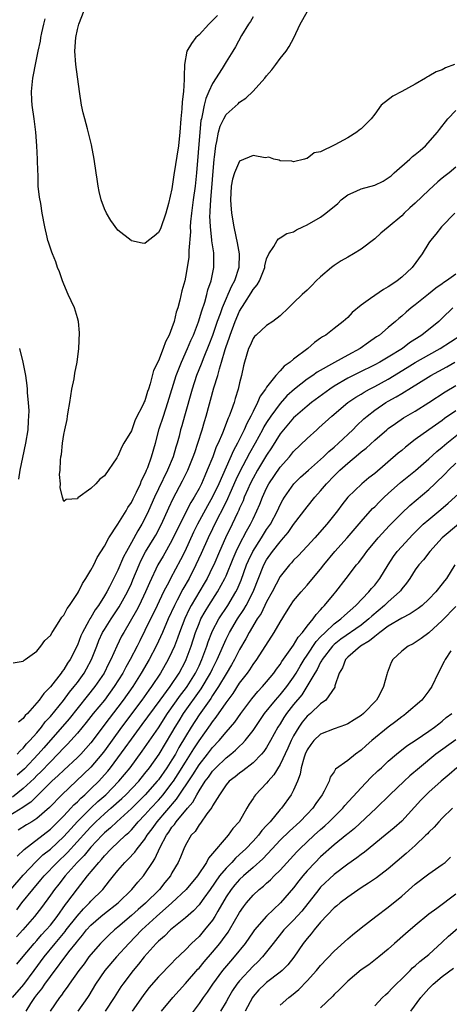
# Model space of a CAD drawing. Units: inches. Extents: x 2511000 to 2514000, y 1557000 to 1560000.
# Drawn here: x 2511680 to 2511744, y 1558752 to 1558898 of the extents above; entities that cross this region are included whole.
import ezdxf

# ---------------------------------------------------------------- set-up
doc = ezdxf.new("R2010")
doc.units = ezdxf.units.IN
doc.header["$MEASUREMENT"] = 0
doc.layers.add('LD25111557_2ft', color=57, linetype='Continuous')

msp = doc.modelspace()

# ---------------------------------------------------------------- linework, layer by layer
at = {"layer": 'LD25111557_2ft'}
for points, elevation in [([(2511709.74, 1558898.26), (2511709, 1558897.5), (2511708.47, 1558897), (2511707, 1558895.42), (2511706.55, 1558895), (2511705.89, 1558894.11), (2511705.21, 1558893), (2511704.83, 1558891), (2511704.78, 1558889.22), (2511704.82, 1558888.82), (2511704.69, 1558887), (2511704.5, 1558885.5), (2511704.46, 1558884.46), (2511704.32, 1558883), (2511704.17, 1558881), (2511703.94, 1558879), (2511703.29, 1558874.71), (2511703, 1558872.61), (2511702.47, 1558870.47), (2511702.07, 1558869), (2511701.28, 1558866.72), (2511701, 1558866.14), (2511700.38, 1558865.62), (2511699.52, 1558865), (2511699, 1558864.53), (2511698.59, 1558864.59), (2511697, 1558864.95), (2511696.95, 1558865), (2511695, 1558866.53), (2511693.96, 1558867.96), (2511693.32, 1558869), (2511693, 1558869.67), (2511692.54, 1558871), (2511692.23, 1558872.23), (2511692.09, 1558873), (2511691.93, 1558874.07), (2511691.77, 1558875), (2511691.49, 1558877), (2511691.11, 1558879.11), (2511690.49, 1558881.51), (2511690.08, 1558883), (2511689.86, 1558883.86), (2511689.63, 1558885), (2511689.33, 1558887), (2511688.78, 1558891), (2511688.64, 1558893), (2511688.76, 1558895), (2511689, 1558896.17), (2511689.22, 1558897), (2511689.98, 1558899)], 6870), ([(2511679.51, 1558802.49), (2511681, 1558802.77), (2511681.1, 1558802.9), (2511681.28, 1558803), (2511683, 1558804.26), (2511683.61, 1558805), (2511684.18, 1558805.82), (2511685, 1558806.53), (2511685.27, 1558807), (2511685.82, 1558807.82), (2511686.72, 1558809.28), (2511687, 1558809.56), (2511687.47, 1558810.53), (2511687.82, 1558811), (2511689, 1558812.76), (2511689.14, 1558813), (2511689.75, 1558814.25), (2511690.26, 1558815), (2511691, 1558816.23), (2511691.41, 1558817), (2511691.93, 1558818.07), (2511693, 1558819.79), (2511693.65, 1558821), (2511695, 1558823), (2511696.23, 1558825), (2511696.49, 1558825.51), (2511697, 1558826.23), (2511697.25, 1558826.75), (2511697.75, 1558827.75), (2511698.32, 1558829), (2511698.5, 1558829.5), (2511699, 1558830.42), (2511699.16, 1558830.84), (2511699.25, 1558831), (2511699.42, 1558831.42), (2511699.97, 1558833), (2511700.55, 1558835), (2511701.12, 1558837.12), (2511701.72, 1558839), (2511702.41, 1558841), (2511703.64, 1558845), (2511704, 1558846), (2511704.42, 1558847), (2511705.31, 1558849), (2511705.8, 1558850.2), (2511706.16, 1558851), (2511706.94, 1558852.94), (2511707.42, 1558854.58), (2511707.87, 1558855.87), (2511708.17, 1558857), (2511708.32, 1558857.68), (2511708.8, 1558859), (2511709.21, 1558861), (2511709.2, 1558863), (2511709.17, 1558863.17), (2511708.92, 1558864.92), (2511708.92, 1558865.08), (2511708.68, 1558867), (2511708.62, 1558868.62), (2511708.63, 1558869), (2511708.67, 1558869.33), (2511708.75, 1558871), (2511709.24, 1558877), (2511709.3, 1558877.3), (2511709.47, 1558879), (2511709.64, 1558879.64), (2511709.89, 1558881), (2511710.13, 1558881.87), (2511710.67, 1558883), (2511711, 1558883.61), (2511712.78, 1558885.22), (2511713, 1558885.43), (2511713.95, 1558886.05), (2511715, 1558887.07), (2511716.73, 1558889), (2511717, 1558889.36), (2511717.76, 1558890.24), (2511718.35, 1558891), (2511719, 1558891.91), (2511719.88, 1558893), (2511720.34, 1558893.66), (2511721.03, 1558894.97), (2511721.97, 1558897), (2511723, 1558898.79)], 6874), ([(2511715, 1558898.07), (2511714.63, 1558897.37), (2511714.33, 1558897), (2511713.31, 1558895.31), (2511712.39, 1558893.61), (2511711.99, 1558893), (2511711, 1558891.42), (2511710.41, 1558890.41), (2511709, 1558888.22), (2511708.47, 1558887), (2511708.01, 1558885.99), (2511707.77, 1558885), (2511707.49, 1558883.49), (2511707.35, 1558883), (2511707.28, 1558882.72), (2511707.13, 1558881), (2511706.65, 1558875), (2511706.43, 1558873), (2511706.14, 1558871), (2511705.87, 1558869), (2511705.75, 1558867.75), (2511705.71, 1558867), (2511705.74, 1558866.26), (2511705.5, 1558863.5), (2511705.51, 1558863), (2511705.47, 1558862.53), (2511705.27, 1558861), (2511705, 1558859.56), (2511704.88, 1558859), (2511704.48, 1558857.52), (2511704.16, 1558856.16), (2511703.85, 1558855), (2511703.64, 1558854.36), (2511703.31, 1558853), (2511703, 1558852.04), (2511702.58, 1558851), (2511702.02, 1558849.97), (2511701.7, 1558849), (2511701, 1558847.2), (2511700.25, 1558845.75), (2511699.78, 1558843.78), (2511699.51, 1558843), (2511699.37, 1558842.63), (2511699, 1558841.26), (2511698.9, 1558841.1), (2511698.8, 1558840.8), (2511697.57, 1558838.43), (2511697, 1558836.83), (2511695.88, 1558835), (2511695.56, 1558834.44), (2511695, 1558833.08), (2511694.96, 1558833.04), (2511694.83, 1558832.83), (2511693, 1558830.15), (2511692.33, 1558829.67), (2511691.71, 1558829), (2511691, 1558828.31), (2511689.09, 1558826.91), (2511689, 1558826.76), (2511687.32, 1558826.68), (2511687, 1558826.35), (2511686.82, 1558827), (2511686.47, 1558828.47), (2511686.5, 1558829), (2511686.36, 1558830.36), (2511686.43, 1558831), (2511686.48, 1558832.48), (2511686.57, 1558833), (2511686.65, 1558833.35), (2511686.81, 1558835), (2511687, 1558836.3), (2511687.14, 1558837), (2511687.5, 1558838.5), (2511687.54, 1558839), (2511687.62, 1558839.62), (2511687.87, 1558841), (2511688.2, 1558843), (2511688.5, 1558844.5), (2511688.63, 1558845.37), (2511688.96, 1558847), (2511689.23, 1558849), (2511689.31, 1558851.31), (2511689.14, 1558853), (2511689, 1558853.55), (2511688.55, 1558855), (2511688.08, 1558856.08), (2511687.63, 1558857), (2511687, 1558858.52), (2511686.79, 1558859), (2511686.33, 1558860.33), (2511686.07, 1558861), (2511685.82, 1558861.82), (2511685.32, 1558863), (2511685.24, 1558863.24), (2511685, 1558863.87), (2511684.74, 1558864.74), (2511684.65, 1558865), (2511684.53, 1558865.47), (2511684.17, 1558867), (2511683.8, 1558869), (2511683.57, 1558870.43), (2511683.37, 1558871.37), (2511683.21, 1558873), (2511683.18, 1558874.82), (2511683.13, 1558875.13), (2511683.11, 1558877), (2511683.01, 1558878.99), (2511682.85, 1558881), (2511682.6, 1558883), (2511682.33, 1558885), (2511682.28, 1558885.72), (2511682.21, 1558887), (2511682.4, 1558889), (2511682.52, 1558889.48), (2511682.8, 1558891), (2511683.21, 1558893), (2511683.53, 1558894.47), (2511683.59, 1558895), (2511683.72, 1558895.72), (2511684.01, 1558897), (2511684.21, 1558897.79)], 6872), ([(2511744.83, 1558891), (2511743.49, 1558890.51), (2511743, 1558890.22), (2511742.08, 1558889.92), (2511741, 1558889.28), (2511740.8, 1558889.2), (2511740.52, 1558889), (2511739, 1558888.12), (2511737.04, 1558887.04), (2511735.66, 1558886.34), (2511733.98, 1558885), (2511733, 1558883.67), (2511732.47, 1558883), (2511731.76, 1558882.24), (2511731, 1558881.48), (2511730.72, 1558881.28), (2511730.37, 1558881), (2511729, 1558880.18), (2511727.11, 1558879.11), (2511725, 1558878.12), (2511724.05, 1558877.95), (2511723, 1558877.13), (2511722.89, 1558877.11), (2511722.61, 1558877), (2511721, 1558876.64), (2511720.72, 1558876.72), (2511719, 1558876.76), (2511718.86, 1558876.86), (2511718.05, 1558877), (2511717.31, 1558877.31), (2511716.77, 1558877.23), (2511715, 1558877.56), (2511713, 1558876.74), (2511712.25, 1558875), (2511711.95, 1558874.05), (2511711.78, 1558873), (2511711.67, 1558871), (2511711.73, 1558870.27), (2511711.81, 1558869), (2511712.14, 1558867), (2511712.43, 1558865.57), (2511712.65, 1558864.65), (2511712.92, 1558863), (2511712.9, 1558861), (2511712.24, 1558859), (2511711.79, 1558858.21), (2511711.27, 1558857), (2511711, 1558856.41), (2511710.42, 1558855), (2511710.13, 1558854.13), (2511709.71, 1558853), (2511709, 1558850.95), (2511708.46, 1558849.54), (2511707.72, 1558847.72), (2511707.33, 1558846.67), (2511706.65, 1558845), (2511705.98, 1558843), (2511704.84, 1558839), (2511704.45, 1558837.55), (2511704.28, 1558837), (2511704.04, 1558836.04), (2511703.76, 1558835), (2511703.57, 1558834.43), (2511703.18, 1558833), (2511702.36, 1558831), (2511701, 1558828.26), (2511700.4, 1558827), (2511699.53, 1558825), (2511699, 1558823.88), (2511698.53, 1558823), (2511697.95, 1558822.05), (2511697, 1558820.32), (2511696.25, 1558819), (2511695.82, 1558818.18), (2511695, 1558816.2), (2511693.75, 1558813.75), (2511693.34, 1558813), (2511693, 1558812.42), (2511692.11, 1558811), (2511691.63, 1558810.37), (2511691, 1558809.24), (2511690.85, 1558809), (2511690.71, 1558808.71), (2511689.76, 1558807), (2511689.52, 1558806.48), (2511689, 1558805.1), (2511687.93, 1558803), (2511687.55, 1558802.45), (2511687, 1558801.53), (2511686.75, 1558801.25), (2511686.59, 1558801), (2511685, 1558798.96), (2511684.01, 1558797.99), (2511683.33, 1558797), (2511683, 1558796.59), (2511681.6, 1558795), (2511681.29, 1558794.71), (2511681, 1558794.28), (2511680.28, 1558793.72)], 6876), ([(2511680.11, 1558789), (2511680.51, 1558789.49), (2511681, 1558789.9), (2511681.49, 1558790.51), (2511681.97, 1558791), (2511683, 1558792.15), (2511683.71, 1558793), (2511684.24, 1558793.76), (2511685, 1558794.55), (2511686.95, 1558796.95), (2511687.83, 1558798.17), (2511688.54, 1558799), (2511689, 1558799.61), (2511690.01, 1558801), (2511690.37, 1558801.63), (2511691.1, 1558803), (2511691.86, 1558805), (2511692.19, 1558805.81), (2511692.73, 1558807), (2511693, 1558807.44), (2511694, 1558809), (2511695.2, 1558810.8), (2511696.42, 1558813), (2511697, 1558814.24), (2511697.23, 1558814.77), (2511698.14, 1558817), (2511698.4, 1558817.6), (2511699.09, 1558818.91), (2511700.37, 1558821), (2511700.6, 1558821.4), (2511701.44, 1558823), (2511702.54, 1558825.46), (2511703.17, 1558826.83), (2511704.58, 1558829.42), (2511705.35, 1558831), (2511706.15, 1558833), (2511706.36, 1558833.64), (2511706.82, 1558835), (2511707.45, 1558837), (2511707.79, 1558838.21), (2511708.04, 1558839), (2511709.21, 1558843.21), (2511709.77, 1558845), (2511710.02, 1558846.02), (2511710.34, 1558847), (2511710.86, 1558848.86), (2511711, 1558849.28), (2511711.46, 1558850.54), (2511711.59, 1558851), (2511712.35, 1558853), (2511713, 1558854.53), (2511713.77, 1558855.77), (2511714.74, 1558857.26), (2511715, 1558857.72), (2511715.6, 1558858.4), (2511715.93, 1558859), (2511716.74, 1558861), (2511716.76, 1558861.24), (2511717, 1558862.28), (2511717.31, 1558863), (2511718.07, 1558864.07), (2511718.59, 1558865), (2511718.75, 1558865.25), (2511719, 1558865.36), (2511720, 1558866), (2511721, 1558866.26), (2511721.43, 1558866.57), (2511722.34, 1558867), (2511723, 1558867.28), (2511725, 1558868.43), (2511725.79, 1558869), (2511727.53, 1558870.47), (2511728.05, 1558871), (2511729, 1558871.73), (2511730.27, 1558872.27), (2511731, 1558872.61), (2511733, 1558873.18), (2511734.24, 1558873.76), (2511735, 1558874.23), (2511735.43, 1558874.57), (2511735.9, 1558875), (2511738.21, 1558877), (2511738.61, 1558877.39), (2511739, 1558877.69), (2511739.71, 1558878.29), (2511740.52, 1558879), (2511742.31, 1558881), (2511742.59, 1558881.41), (2511743.82, 1558883), (2511745, 1558884.21)], 6878), ([(2511745, 1558875.81), (2511744, 1558875), (2511743.43, 1558874.57), (2511743, 1558874.2), (2511742.32, 1558873.68), (2511741, 1558872.45), (2511739, 1558870.49), (2511738.21, 1558869.79), (2511737.38, 1558869), (2511737, 1558868.62), (2511735, 1558866.95), (2511733.92, 1558866.08), (2511733, 1558865.22), (2511731, 1558863.69), (2511729.88, 1558863), (2511729, 1558862.52), (2511728.04, 1558861.96), (2511727, 1558861.3), (2511726.63, 1558861), (2511725, 1558859.6), (2511724.36, 1558859), (2511723.69, 1558858.31), (2511723, 1558857.65), (2511722.28, 1558857), (2511721, 1558855.78), (2511720.22, 1558855), (2511719, 1558853.86), (2511717.93, 1558853), (2511717, 1558852.39), (2511715.46, 1558851), (2511715.23, 1558850.77), (2511715, 1558850.5), (2511714.55, 1558849.45), (2511714.33, 1558849), (2511713.73, 1558847), (2511713.57, 1558846.43), (2511713.27, 1558845), (2511713, 1558843.91), (2511712.81, 1558843), (2511712.37, 1558841.63), (2511712.2, 1558841), (2511711.78, 1558839.78), (2511711.48, 1558839), (2511711.31, 1558838.69), (2511710.48, 1558836.48), (2511709.83, 1558835), (2511709.55, 1558834.45), (2511709.04, 1558833), (2511708.23, 1558831), (2511707.85, 1558830.15), (2511707.35, 1558829), (2511707, 1558828.3), (2511706.27, 1558827), (2511705.79, 1558826.21), (2511704.17, 1558823), (2511703, 1558820.59), (2511701.69, 1558818.31), (2511700.92, 1558817), (2511699.67, 1558814.33), (2511699.1, 1558813), (2511698.12, 1558811), (2511697.74, 1558810.26), (2511695.85, 1558807), (2511695.55, 1558806.45), (2511694.83, 1558805), (2511693.96, 1558803), (2511693.62, 1558802.38), (2511692.96, 1558801), (2511691.6, 1558799), (2511690.43, 1558797.57), (2511687.77, 1558794.23), (2511684.04, 1558789.96), (2511683.21, 1558789), (2511681.17, 1558786.83), (2511680.1, 1558785.9)], 6880), ([(2511744.88, 1558869), (2511742.9, 1558867), (2511742.07, 1558865.93), (2511741.24, 1558865), (2511741, 1558864.64), (2511740.03, 1558863), (2511738.54, 1558861), (2511737, 1558859.57), (2511736.31, 1558859), (2511735.52, 1558858.48), (2511735, 1558858.11), (2511734.28, 1558857.72), (2511733, 1558856.85), (2511732.4, 1558856.4), (2511731, 1558855.43), (2511729.68, 1558854.32), (2511729, 1558853.6), (2511728.33, 1558853), (2511727, 1558851.94), (2511725.75, 1558851), (2511725.27, 1558850.73), (2511725, 1558850.52), (2511724.1, 1558849.9), (2511723.12, 1558849), (2511721, 1558847.41), (2511720.51, 1558847), (2511719.6, 1558846.4), (2511719, 1558845.71), (2511718.36, 1558845), (2511717, 1558843.3), (2511716.83, 1558843), (2511716.06, 1558841.94), (2511715.68, 1558841), (2511715, 1558839.69), (2511714.67, 1558839), (2511714.08, 1558837.92), (2511713.7, 1558837), (2511712.69, 1558835), (2511712.08, 1558833.92), (2511709.91, 1558829), (2511709, 1558827.05), (2511708.26, 1558825.74), (2511706.78, 1558823), (2511706.18, 1558821.82), (2511704.88, 1558819), (2511704.25, 1558817.75), (2511702.77, 1558815), (2511702.56, 1558814.56), (2511701.76, 1558813), (2511700.82, 1558811), (2511699, 1558807.27), (2511698.23, 1558805.77), (2511697.86, 1558805), (2511696.83, 1558803), (2511696.15, 1558801.85), (2511695.72, 1558801), (2511694.46, 1558799), (2511692.99, 1558797.01), (2511691.32, 1558795), (2511690.31, 1558793.69), (2511689, 1558792.11), (2511687.53, 1558790.47), (2511687, 1558789.96), (2511686.12, 1558789), (2511685, 1558787.88), (2511683.61, 1558786.39), (2511683, 1558785.83), (2511682.59, 1558785.41), (2511681, 1558783.92), (2511679.38, 1558782.62)], 6882), ([(2511745, 1558859.99), (2511743.64, 1558859), (2511743.24, 1558858.76), (2511743, 1558858.57), (2511742.05, 1558857.95), (2511740.94, 1558857.06), (2511739, 1558855.46), (2511738.41, 1558855), (2511737.64, 1558854.36), (2511737, 1558853.77), (2511736.57, 1558853.43), (2511736.08, 1558853), (2511735, 1558852.11), (2511733.69, 1558851), (2511733.27, 1558850.73), (2511732.09, 1558849.91), (2511730.83, 1558849), (2511729, 1558848.04), (2511727.05, 1558846.95), (2511724.51, 1558845.49), (2511723.83, 1558845), (2511723, 1558844.45), (2511721.13, 1558843), (2511720.01, 1558841.99), (2511719, 1558840.87), (2511717.62, 1558839), (2511717, 1558838.07), (2511716.6, 1558837.4), (2511716.4, 1558837), (2511715.32, 1558835), (2511714.48, 1558833.52), (2511713, 1558830.72), (2511712.44, 1558829.56), (2511711.56, 1558827.56), (2511711.23, 1558826.77), (2511710.58, 1558825.42), (2511709.65, 1558823.65), (2511708.34, 1558821), (2511707.32, 1558818.68), (2511706.55, 1558817), (2511705.52, 1558815), (2511704.6, 1558813.4), (2511703.78, 1558811.78), (2511703.37, 1558811), (2511702.45, 1558809), (2511701.58, 1558807), (2511701, 1558805.71), (2511700.66, 1558805), (2511699.61, 1558803), (2511698.46, 1558801), (2511697.19, 1558799), (2511695.79, 1558797), (2511695, 1558795.94), (2511693.7, 1558794.3), (2511691, 1558790.68), (2511689.49, 1558789), (2511689, 1558788.5), (2511687, 1558786.65), (2511686.17, 1558785.83), (2511685.23, 1558785), (2511682.1, 1558781.9), (2511681, 1558781.16), (2511680.91, 1558781.09), (2511679, 1558779.92)], 6884), ([(2511744.55, 1558855), (2511743, 1558853.48), (2511742.48, 1558853), (2511739.99, 1558851), (2511738.17, 1558849.83), (2511737.09, 1558849), (2511735, 1558847.71), (2511733.77, 1558847), (2511733, 1558846.58), (2511730.58, 1558845.42), (2511729, 1558844.61), (2511727, 1558843.41), (2511726.37, 1558843), (2511723.63, 1558841), (2511723, 1558840.49), (2511721.29, 1558839), (2511721, 1558838.73), (2511719.5, 1558837), (2511719, 1558836.38), (2511717.71, 1558834.29), (2511717, 1558833.24), (2511715.65, 1558831), (2511715, 1558829.85), (2511714.57, 1558829), (2511714.22, 1558828.22), (2511713.7, 1558827), (2511713.51, 1558826.49), (2511713, 1558825.38), (2511712.89, 1558825.11), (2511712.68, 1558824.68), (2511711.91, 1558823), (2511710.92, 1558821), (2511710.02, 1558819), (2511709.17, 1558817), (2511709, 1558816.64), (2511708.2, 1558815), (2511707.76, 1558814.24), (2511705.84, 1558811), (2511705.55, 1558810.45), (2511704.91, 1558809.09), (2511704.1, 1558807), (2511703.83, 1558806.17), (2511703.36, 1558805), (2511703, 1558804.14), (2511702.45, 1558803), (2511701.3, 1558801), (2511699.97, 1558799), (2511699.55, 1558798.45), (2511698.53, 1558797), (2511695.52, 1558793), (2511693, 1558789.47), (2511692.64, 1558789), (2511691, 1558787.07), (2511686.71, 1558783), (2511684.89, 1558781.11), (2511683, 1558779.48), (2511682.25, 1558779), (2511681.47, 1558778.53), (2511680.25, 1558777.75)], 6886), ([(2511680.11, 1558773.89), (2511681.1, 1558774.9), (2511685, 1558777.89), (2511685.55, 1558778.45), (2511686.13, 1558779), (2511687, 1558779.89), (2511688.04, 1558781), (2511688.49, 1558781.51), (2511689, 1558781.97), (2511689.5, 1558782.5), (2511690.08, 1558783), (2511691, 1558783.87), (2511692.16, 1558785), (2511692.57, 1558785.43), (2511693.5, 1558786.5), (2511693.92, 1558787), (2511695, 1558788.44), (2511696.08, 1558789.92), (2511697, 1558791.23), (2511698.61, 1558793.39), (2511701.24, 1558797), (2511702.73, 1558799), (2511704.07, 1558801), (2511705, 1558802.78), (2511705.1, 1558803), (2511705.83, 1558805), (2511706.49, 1558807), (2511707, 1558808.31), (2511707.29, 1558809), (2511707.9, 1558810.1), (2511708.46, 1558811), (2511709.76, 1558813), (2511710.84, 1558815), (2511711, 1558815.37), (2511712.05, 1558817.95), (2511712.51, 1558819), (2511713, 1558820), (2511714.03, 1558821.97), (2511714.63, 1558823), (2511715, 1558823.81), (2511715.57, 1558825), (2511716, 1558826), (2511716.38, 1558827), (2511717, 1558828.36), (2511717.34, 1558829), (2511719, 1558831.45), (2511720.38, 1558833), (2511721, 1558833.76), (2511723, 1558835.71), (2511724.43, 1558837), (2511724.74, 1558837.26), (2511726.67, 1558839), (2511729.02, 1558841), (2511730.2, 1558841.8), (2511731, 1558842.27), (2511731.44, 1558842.56), (2511732.25, 1558843), (2511733, 1558843.39), (2511735, 1558844.48), (2511737.81, 1558846.19), (2511739, 1558846.94), (2511741, 1558848.08), (2511742.68, 1558849), (2511745.75, 1558851)], 6888), ([(2511680.45, 1558849), (2511680.93, 1558847), (2511681.32, 1558845), (2511681.51, 1558843.51), (2511681.55, 1558843), (2511681.57, 1558842.43), (2511681.71, 1558841), (2511681.8, 1558839.8), (2511681.78, 1558839), (2511681.7, 1558838.3), (2511681.66, 1558837), (2511681.34, 1558835), (2511680.88, 1558832.88), (2511680.5, 1558831), (2511680.3, 1558829.7)], 6874), ([(2511679.16, 1558769), (2511681, 1558771.09), (2511682.88, 1558773.12), (2511683, 1558773.21), (2511683.91, 1558774.09), (2511685, 1558774.93), (2511687, 1558776.83), (2511688.02, 1558777.98), (2511689, 1558779.02), (2511690.99, 1558781.01), (2511692.02, 1558781.98), (2511693.19, 1558783), (2511695.14, 1558785), (2511695.99, 1558786.01), (2511696.79, 1558787), (2511698.59, 1558789.42), (2511701, 1558792.89), (2511702.34, 1558795), (2511704.27, 1558797.73), (2511705, 1558798.65), (2511705.26, 1558799), (2511706.49, 1558801), (2511707, 1558802.07), (2511707.42, 1558803), (2511708.16, 1558805), (2511708.36, 1558805.64), (2511708.9, 1558807), (2511709, 1558807.22), (2511709.92, 1558809), (2511711.25, 1558811), (2511712.46, 1558813), (2511712.64, 1558813.36), (2511713.24, 1558814.76), (2511714.05, 1558817), (2511714.33, 1558817.67), (2511714.96, 1558819), (2511716.25, 1558821), (2511716.53, 1558821.47), (2511717, 1558822.21), (2511717.56, 1558823), (2511718.6, 1558825), (2511719, 1558825.87), (2511719.39, 1558826.61), (2511719.63, 1558827), (2511721.05, 1558829), (2511722.04, 1558829.96), (2511723.18, 1558831), (2511725, 1558832.6), (2511725.44, 1558833), (2511726.21, 1558833.79), (2511727, 1558834.43), (2511727.63, 1558835), (2511729.74, 1558837), (2511730.36, 1558837.64), (2511731.41, 1558838.59), (2511731.88, 1558839), (2511733, 1558839.86), (2511734.65, 1558841), (2511735, 1558841.21), (2511736.16, 1558841.84), (2511737, 1558842.37), (2511737.41, 1558842.59), (2511738.03, 1558843), (2511741.33, 1558845), (2511743.7, 1558846.3), (2511744.85, 1558847)], 6890), ([(2511680.02, 1558765.98), (2511680.8, 1558767), (2511682.4, 1558769), (2511683.6, 1558770.4), (2511684.08, 1558771), (2511686.01, 1558773), (2511687.53, 1558774.47), (2511690.39, 1558777.61), (2511691, 1558778.27), (2511691.73, 1558779), (2511693, 1558780.16), (2511693.97, 1558781), (2511695.57, 1558782.43), (2511696.17, 1558783), (2511698.07, 1558785), (2511699, 1558786.12), (2511699.69, 1558787), (2511701.1, 1558789), (2511703, 1558792.14), (2511703.49, 1558793), (2511704.06, 1558793.94), (2511704.72, 1558795), (2511707.34, 1558798.66), (2511708.71, 1558801), (2511709, 1558801.62), (2511709.69, 1558803), (2511711, 1558806.01), (2511711.5, 1558807), (2511712.68, 1558809), (2511713.62, 1558810.38), (2511713.97, 1558811), (2511715.01, 1558813), (2511716.61, 1558817), (2511717, 1558817.74), (2511717.88, 1558819), (2511719, 1558820.43), (2511719.52, 1558821), (2511720.2, 1558821.8), (2511721, 1558822.95), (2511723, 1558825.6), (2511724.16, 1558827), (2511725, 1558827.93), (2511725.86, 1558829), (2511727, 1558830.18), (2511727.42, 1558830.58), (2511727.83, 1558831), (2511729, 1558832.04), (2511730.62, 1558833.38), (2511731, 1558833.73), (2511731.72, 1558834.28), (2511733, 1558835.47), (2511734.79, 1558837), (2511735, 1558837.17), (2511736.07, 1558837.93), (2511737.27, 1558838.73), (2511739, 1558839.74), (2511741, 1558841), (2511743.42, 1558842.58), (2511745, 1558843.53)], 6892), ([(2511745, 1558839.77), (2511743.35, 1558838.65), (2511743, 1558838.38), (2511741, 1558837), (2511739, 1558835.53), (2511737.57, 1558834.43), (2511737, 1558833.92), (2511736.49, 1558833.51), (2511733, 1558830.54), (2511732.14, 1558829.86), (2511731.08, 1558829), (2511729, 1558827.01), (2511728.12, 1558825.88), (2511727.48, 1558825), (2511725.9, 1558823), (2511724.12, 1558821), (2511723, 1558819.78), (2511721.65, 1558818.35), (2511721, 1558817.7), (2511720.68, 1558817.32), (2511720.37, 1558817), (2511719, 1558815.28), (2511717.82, 1558813), (2511717, 1558811.52), (2511716.18, 1558809.82), (2511715.63, 1558809), (2511714.44, 1558807), (2511713.95, 1558806.05), (2511713, 1558804.48), (2511712.24, 1558803), (2511711.79, 1558802.21), (2511711, 1558800.9), (2511709.9, 1558799), (2511709, 1558797.67), (2511708.75, 1558797.25), (2511707, 1558794.8), (2511705.84, 1558793), (2511705, 1558791.63), (2511704.03, 1558789.97), (2511703.5, 1558789), (2511703, 1558788.16), (2511702.26, 1558787), (2511701, 1558785.21), (2511700.83, 1558785), (2511699.02, 1558782.98), (2511697, 1558780.96), (2511694.83, 1558779), (2511693.89, 1558778.11), (2511693, 1558777.35), (2511692.65, 1558777), (2511691, 1558775.23), (2511690.79, 1558775), (2511689.99, 1558774.01), (2511688.98, 1558773), (2511687.2, 1558771), (2511686.24, 1558769.76), (2511685.6, 1558769), (2511685, 1558768.15), (2511683.67, 1558766.33), (2511682.65, 1558765), (2511680.92, 1558763), (2511680, 1558762)], 6894), ([(2511680.06, 1558757.94), (2511681, 1558759.05), (2511682.59, 1558761), (2511683, 1558761.45), (2511683.71, 1558762.29), (2511684.38, 1558763), (2511685, 1558763.73), (2511685.99, 1558765), (2511687.24, 1558766.76), (2511687.45, 1558767), (2511689, 1558769.1), (2511690.49, 1558771), (2511692.15, 1558773), (2511692.57, 1558773.43), (2511693, 1558773.95), (2511694.02, 1558775), (2511696.1, 1558777), (2511696.59, 1558777.41), (2511697, 1558777.83), (2511697.56, 1558778.44), (2511698.01, 1558779), (2511699, 1558780.03), (2511699.85, 1558781), (2511701, 1558782.22), (2511701.68, 1558783), (2511703, 1558784.69), (2511703.22, 1558785), (2511703.92, 1558786.08), (2511705, 1558787.82), (2511705.76, 1558789), (2511706.22, 1558789.78), (2511707, 1558790.98), (2511708.68, 1558793.32), (2511709, 1558793.8), (2511709.54, 1558794.46), (2511711, 1558796.59), (2511712.03, 1558797.97), (2511713, 1558799.48), (2511714.16, 1558801), (2511714.51, 1558801.49), (2511715, 1558802.25), (2511715.55, 1558803), (2511718.11, 1558807), (2511719, 1558808.55), (2511719.96, 1558810.04), (2511720.55, 1558811), (2511721, 1558811.66), (2511722.11, 1558813), (2511723, 1558813.98), (2511723.47, 1558814.53), (2511725, 1558816.38), (2511725.47, 1558817), (2511727.1, 1558819), (2511728.92, 1558821), (2511731, 1558823.43), (2511732.68, 1558825.32), (2511733, 1558825.61), (2511733.69, 1558826.31), (2511734.39, 1558827), (2511735, 1558827.56), (2511736.83, 1558829.17), (2511739.02, 1558830.98), (2511741, 1558832.68), (2511742.21, 1558833.79), (2511743, 1558834.41), (2511743.68, 1558835), (2511746.64, 1558837.36)], 6896), ([(2511679.42, 1558753), (2511681.06, 1558754.94), (2511682.61, 1558757), (2511684.07, 1558759), (2511685.71, 1558761), (2511687.21, 1558762.79), (2511687.36, 1558763), (2511688.96, 1558765.04), (2511689.89, 1558766.11), (2511690.8, 1558767), (2511691, 1558767.24), (2511692.75, 1558769), (2511693.76, 1558770.24), (2511694.34, 1558771), (2511695, 1558771.81), (2511696.02, 1558773), (2511696.53, 1558773.47), (2511697.5, 1558774.5), (2511697.84, 1558775), (2511699, 1558776.44), (2511699.35, 1558777), (2511700.05, 1558777.95), (2511700.79, 1558779), (2511703.68, 1558782.32), (2511706.07, 1558785.93), (2511707, 1558787.41), (2511708.26, 1558789), (2511709, 1558789.98), (2511709.98, 1558791), (2511711, 1558792.24), (2511711.68, 1558793), (2511712.28, 1558793.72), (2511713.18, 1558795), (2511714.82, 1558797.18), (2511715.72, 1558798.28), (2511716.42, 1558799), (2511717, 1558799.69), (2511718.06, 1558801), (2511718.45, 1558801.55), (2511719, 1558802.28), (2511719.27, 1558802.73), (2511721, 1558805.13), (2511721.68, 1558806.32), (2511722.3, 1558807), (2511723, 1558807.93), (2511723.87, 1558809), (2511724.32, 1558809.68), (2511725, 1558810.37), (2511725.29, 1558810.71), (2511725.59, 1558811), (2511727, 1558812.74), (2511727.23, 1558813), (2511728.78, 1558815), (2511730.3, 1558817), (2511730.63, 1558817.37), (2511731.49, 1558818.51), (2511731.83, 1558819), (2511733.5, 1558821), (2511735.19, 1558822.81), (2511737, 1558824.67), (2511738.2, 1558825.8), (2511741, 1558828.14), (2511741.92, 1558829), (2511743.48, 1558830.52), (2511743.93, 1558831), (2511745, 1558832.03)], 6898), ([(2511681.41, 1558751), (2511682.11, 1558752.11), (2511682.69, 1558753), (2511683, 1558753.4), (2511683.73, 1558754.27), (2511684.2, 1558755), (2511685, 1558756.12), (2511687.75, 1558759.75), (2511688.86, 1558761.14), (2511689, 1558761.35), (2511689.78, 1558762.22), (2511690.37, 1558763), (2511691, 1558763.69), (2511692.48, 1558765), (2511693, 1558765.43), (2511695.04, 1558767), (2511697.08, 1558769), (2511697.93, 1558770.07), (2511698.76, 1558771), (2511699, 1558771.3), (2511700.11, 1558773), (2511700.48, 1558773.52), (2511701.26, 1558775.26), (2511702.17, 1558777), (2511702.53, 1558777.47), (2511703, 1558778.19), (2511703.38, 1558778.62), (2511703.62, 1558779), (2511705.28, 1558781), (2511706.08, 1558781.92), (2511706.66, 1558783), (2511707, 1558783.57), (2511707.92, 1558785), (2511708.39, 1558785.61), (2511709, 1558786.48), (2511709.49, 1558787), (2511711, 1558788.46), (2511711.7, 1558789), (2511712.42, 1558789.58), (2511713, 1558790.18), (2511713.44, 1558790.56), (2511713.82, 1558791), (2511715, 1558792.51), (2511716.69, 1558795), (2511718.32, 1558797), (2511719, 1558797.76), (2511719.99, 1558799), (2511721, 1558800.41), (2511721.37, 1558801), (2511721.97, 1558802.03), (2511722.56, 1558803), (2511723, 1558803.64), (2511724.33, 1558805.67), (2511725, 1558806.36), (2511725.65, 1558807), (2511727, 1558808.27), (2511728, 1558809), (2511728.51, 1558809.49), (2511730.23, 1558811), (2511732.14, 1558813), (2511732.51, 1558813.49), (2511733, 1558814.02), (2511733.77, 1558815), (2511734.99, 1558817.01), (2511735.77, 1558818.23), (2511736.34, 1558819), (2511737, 1558819.74), (2511738.58, 1558821.42), (2511739.58, 1558822.42), (2511740.19, 1558823), (2511741, 1558823.73), (2511742.8, 1558825.2), (2511743.89, 1558826.11), (2511747, 1558828.95)], 6900), ([(2511745.4, 1558823), (2511743, 1558820.99), (2511741.16, 1558819), (2511740.24, 1558817.76), (2511739.55, 1558817), (2511739, 1558816.25), (2511738.18, 1558815), (2511737.69, 1558814.31), (2511737, 1558813.46), (2511736.82, 1558813.18), (2511736.66, 1558813), (2511735, 1558811.52), (2511734.46, 1558811), (2511732.57, 1558809.43), (2511732.14, 1558809), (2511731, 1558808.1), (2511728, 1558806), (2511727, 1558805.23), (2511726.77, 1558805), (2511725.23, 1558803), (2511725.16, 1558802.84), (2511725, 1558802.59), (2511724.49, 1558801.51), (2511724.16, 1558801), (2511722.97, 1558799), (2511722.2, 1558797.8), (2511721, 1558796.34), (2511719.95, 1558795), (2511719.57, 1558794.43), (2511719, 1558793.51), (2511718.67, 1558793), (2511717.58, 1558791), (2511717, 1558790), (2511716.6, 1558789.4), (2511716.26, 1558789), (2511715, 1558787.7), (2511713.47, 1558786.53), (2511713, 1558786.21), (2511712.34, 1558785.66), (2511711.47, 1558785), (2511711, 1558784.45), (2511710.01, 1558783), (2511709, 1558781.34), (2511708.89, 1558781.11), (2511708.16, 1558780.16), (2511707.21, 1558778.79), (2511707, 1558778.54), (2511706.42, 1558777.58), (2511705.85, 1558777), (2511705, 1558775.55), (2511704.73, 1558775), (2511704.25, 1558773.75), (2511703.92, 1558773), (2511703, 1558771.43), (2511702.77, 1558771), (2511701.96, 1558770.04), (2511701.13, 1558769), (2511699.06, 1558766.94), (2511697.98, 1558766.02), (2511697, 1558765.13), (2511695, 1558763.42), (2511694.47, 1558763), (2511693.71, 1558762.29), (2511692.44, 1558761), (2511691, 1558759.37), (2511690.71, 1558759), (2511689.99, 1558758.01), (2511689.21, 1558757), (2511687.78, 1558755), (2511687.48, 1558754.52), (2511687, 1558753.9), (2511686.64, 1558753.36), (2511686.35, 1558753), (2511684.95, 1558751)], 6902), ([(2511744.84, 1558817), (2511743.62, 1558815), (2511743.34, 1558814.66), (2511743, 1558814.18), (2511742.07, 1558813), (2511741, 1558811.91), (2511740.01, 1558811), (2511739.45, 1558810.55), (2511739, 1558810.26), (2511738.26, 1558809.74), (2511737, 1558809.13), (2511735, 1558807.93), (2511733.75, 1558807), (2511733, 1558806.43), (2511732.24, 1558805.76), (2511730.9, 1558805), (2511729, 1558803.35), (2511728.66, 1558803), (2511728.22, 1558801.78), (2511727.74, 1558801), (2511727.12, 1558799.12), (2511727.11, 1558799), (2511727.08, 1558798.92), (2511725.75, 1558797), (2511725, 1558796.46), (2511723.49, 1558795), (2511723, 1558794.6), (2511722.29, 1558793.71), (2511721.78, 1558793), (2511721, 1558791.72), (2511720.62, 1558791), (2511720.12, 1558789.88), (2511719, 1558787.46), (2511718.07, 1558785.93), (2511717.21, 1558785), (2511717, 1558784.72), (2511715.38, 1558783), (2511715.22, 1558782.78), (2511715, 1558782.42), (2511714.42, 1558781.58), (2511714.1, 1558781), (2511712.92, 1558779), (2511712.01, 1558777.99), (2511711.32, 1558777), (2511711, 1558776.66), (2511709, 1558774.29), (2511708.39, 1558773.61), (2511708.09, 1558773), (2511706.76, 1558771), (2511705.11, 1558769), (2511702.97, 1558767), (2511700.71, 1558765), (2511698.54, 1558763), (2511696.62, 1558761), (2511694.79, 1558759), (2511693.05, 1558757), (2511691.7, 1558755), (2511690.69, 1558753.31), (2511690.48, 1558753), (2511689.09, 1558751)], 6904), ([(2511745, 1558810.85), (2511743, 1558808.78), (2511741, 1558806.94), (2511739.9, 1558806.1), (2511739, 1558805.5), (2511738.68, 1558805.32), (2511737.97, 1558805), (2511737, 1558804.23), (2511735.68, 1558803), (2511735.45, 1558802.55), (2511734.83, 1558801), (2511734.8, 1558800.8), (2511734.31, 1558799), (2511733.66, 1558797.66), (2511733.29, 1558797), (2511731.33, 1558795), (2511731, 1558794.74), (2511729.94, 1558794.06), (2511729, 1558793.51), (2511728.66, 1558793.34), (2511727, 1558792.77), (2511725, 1558791.95), (2511723.98, 1558791), (2511723.56, 1558790.44), (2511723, 1558789.64), (2511722.7, 1558789), (2511722.54, 1558788.54), (2511722.13, 1558787), (2511721.97, 1558786.03), (2511721.57, 1558785), (2511721, 1558783.69), (2511720.64, 1558783), (2511719.19, 1558781), (2511719, 1558780.8), (2511717.51, 1558779), (2511717.26, 1558778.74), (2511717, 1558778.44), (2511716.31, 1558777.69), (2511715.81, 1558777), (2511715, 1558776.12), (2511713.92, 1558775), (2511713, 1558774.14), (2511712.39, 1558773.61), (2511711.84, 1558773), (2511711, 1558772.16), (2511710.04, 1558771), (2511708.64, 1558769), (2511707.72, 1558767.72), (2511707.13, 1558766.87), (2511707, 1558766.71), (2511706.17, 1558765.83), (2511705, 1558764.81), (2511702.8, 1558763), (2511701.9, 1558762.1), (2511701, 1558761.33), (2511700.67, 1558761), (2511698.87, 1558759), (2511698.05, 1558757.95), (2511697.24, 1558757), (2511695.74, 1558755), (2511695.43, 1558754.57), (2511694.43, 1558753), (2511693.11, 1558751)], 6906), ([(2511744.29, 1558804.29), (2511743.43, 1558803), (2511743.3, 1558802.7), (2511742.41, 1558801), (2511741.46, 1558799), (2511741, 1558798.35), (2511739.97, 1558797), (2511737.67, 1558795), (2511737.29, 1558794.71), (2511737, 1558794.53), (2511736.15, 1558793.85), (2511735, 1558792.99), (2511732.56, 1558791), (2511731.73, 1558790.27), (2511731, 1558789.57), (2511730.14, 1558789), (2511729, 1558788.06), (2511727.21, 1558786.79), (2511727, 1558786.41), (2511726.41, 1558785.59), (2511726.26, 1558785), (2511725.54, 1558783.54), (2511725.22, 1558783), (2511724.3, 1558781.7), (2511723.85, 1558781), (2511723, 1558780.11), (2511721.91, 1558779), (2511720.37, 1558777.63), (2511719, 1558776.26), (2511717.84, 1558775), (2511716.46, 1558773.54), (2511715, 1558772.24), (2511713.59, 1558771), (2511713, 1558770.45), (2511712.31, 1558769.69), (2511711.74, 1558769), (2511711, 1558767.88), (2511709.77, 1558765.77), (2511709.35, 1558765), (2511709, 1558764.46), (2511707.82, 1558763), (2511707, 1558762.05), (2511705.89, 1558761), (2511705, 1558760.08), (2511703.42, 1558758.58), (2511703, 1558758.1), (2511701, 1558756.06), (2511699.58, 1558754.42), (2511698.72, 1558753.28), (2511697.12, 1558751)], 6908), ([(2511701.45, 1558751), (2511703.14, 1558753), (2511705, 1558755.06), (2511706.82, 1558757.18), (2511707, 1558757.37), (2511707.74, 1558758.26), (2511709, 1558759.69), (2511710.07, 1558761), (2511710.48, 1558761.52), (2511711.31, 1558762.69), (2511711.5, 1558763), (2511713, 1558765.6), (2511713.56, 1558766.44), (2511714.01, 1558767), (2511715, 1558768.13), (2511715.92, 1558769), (2511716.52, 1558769.48), (2511717, 1558769.94), (2511717.57, 1558770.43), (2511718.12, 1558771), (2511719, 1558771.85), (2511721.46, 1558774.54), (2511721.92, 1558775), (2511724.06, 1558777), (2511725, 1558777.85), (2511725.62, 1558778.38), (2511726.28, 1558779), (2511727, 1558779.74), (2511728.27, 1558781), (2511728.59, 1558781.41), (2511731, 1558784.04), (2511732.45, 1558785.55), (2511733.48, 1558786.52), (2511734.01, 1558787), (2511735, 1558787.96), (2511736.24, 1558789), (2511737.75, 1558790.25), (2511739.12, 1558791.12), (2511741, 1558792.39), (2511741.87, 1558793), (2511742.49, 1558793.51), (2511743, 1558793.88), (2511743.6, 1558794.4), (2511744.4, 1558795)], 6910), ([(2511745, 1558791.13), (2511742.07, 1558789), (2511739.63, 1558787), (2511738.21, 1558785.79), (2511737.35, 1558785), (2511735.25, 1558783), (2511733.24, 1558781), (2511730, 1558778), (2511729, 1558777.21), (2511728.89, 1558777.11), (2511727, 1558775.6), (2511725, 1558773.83), (2511724.17, 1558773), (2511723, 1558771.72), (2511722.38, 1558771), (2511721.76, 1558770.24), (2511721, 1558769.22), (2511719.06, 1558767), (2511716.97, 1558765.03), (2511715.21, 1558763), (2511715, 1558762.72), (2511713.81, 1558761), (2511712.21, 1558759), (2511711.64, 1558758.36), (2511710.49, 1558757), (2511708.98, 1558755), (2511708.19, 1558753.81), (2511707.6, 1558753), (2511707, 1558752.12), (2511705.67, 1558750.33)], 6912), ([(2511745.17, 1558787), (2511744.02, 1558785.98), (2511742.85, 1558785), (2511741, 1558783.36), (2511740.61, 1558783), (2511739.82, 1558782.18), (2511737, 1558779.08), (2511735.9, 1558778.1), (2511734.53, 1558777), (2511731.49, 1558774.51), (2511731, 1558774.16), (2511730.35, 1558773.65), (2511729, 1558772.73), (2511727, 1558771.19), (2511725, 1558769.31), (2511724.74, 1558769), (2511722.2, 1558765.8), (2511721, 1558764.47), (2511719.55, 1558763), (2511717.95, 1558761), (2511716.38, 1558759), (2511715.7, 1558758.3), (2511715, 1558757.66), (2511713, 1558755.49), (2511712.61, 1558755), (2511711.97, 1558754.03), (2511711.36, 1558753), (2511711, 1558752.35), (2511710.19, 1558751)], 6914), ([(2511744.5, 1558781), (2511743, 1558779.54), (2511742.48, 1558779), (2511741.79, 1558778.21), (2511741, 1558777.45), (2511740.79, 1558777.21), (2511740.58, 1558777), (2511739, 1558775.51), (2511737.67, 1558774.33), (2511735, 1558772.02), (2511733.27, 1558770.73), (2511732.09, 1558769.91), (2511731, 1558769.24), (2511729, 1558767.86), (2511727.89, 1558767), (2511727.42, 1558766.58), (2511727, 1558766.26), (2511725, 1558764.14), (2511724.04, 1558763), (2511723.6, 1558762.4), (2511723, 1558761.73), (2511722.42, 1558761), (2511721.03, 1558758.97), (2511720.15, 1558757.85), (2511719.31, 1558757), (2511719, 1558756.73), (2511717, 1558755.21), (2511716.76, 1558755), (2511715.87, 1558754.13), (2511715, 1558753.14), (2511714.9, 1558753), (2511713.85, 1558751)], 6916), ([(2511719, 1558751.85), (2511720.3, 1558753), (2511720.71, 1558753.29), (2511721.79, 1558754.21), (2511723, 1558755.49), (2511724.38, 1558757), (2511725, 1558757.76), (2511727, 1558759.88), (2511729, 1558761.67), (2511729.71, 1558762.29), (2511731, 1558763.32), (2511733.19, 1558765), (2511735, 1558766.35), (2511737, 1558768.02), (2511739, 1558769.77), (2511741, 1558771.3), (2511743, 1558772.67), (2511743.41, 1558773), (2511744.24, 1558773.76)], 6918), ([(2511745, 1558768.31), (2511742.18, 1558766.18), (2511741, 1558765.32), (2511739, 1558763.67), (2511737.56, 1558762.44), (2511735.91, 1558761), (2511735, 1558760.18), (2511733.61, 1558759), (2511732.14, 1558757.86), (2511731, 1558757.08), (2511729, 1558755.42), (2511728.56, 1558755), (2511727.8, 1558754.2), (2511727, 1558753.44), (2511726.79, 1558753.21), (2511725, 1558751.48)], 6920), ([(2511733, 1558751.75), (2511734.15, 1558753), (2511734.58, 1558753.42), (2511735, 1558753.76), (2511735.6, 1558754.4), (2511736.19, 1558755), (2511737, 1558755.75), (2511738.25, 1558757), (2511738.61, 1558757.39), (2511739, 1558757.7), (2511739.68, 1558758.32), (2511740.56, 1558759), (2511741, 1558759.37), (2511743, 1558761.19), (2511743.9, 1558762.1), (2511747, 1558764.71)], 6922), ([(2511738.35, 1558751), (2511739.82, 1558753), (2511741, 1558754.35), (2511741.66, 1558755), (2511743, 1558756.1), (2511744.65, 1558757.35)], 6924)]:
    msp.add_lwpolyline(points, dxfattribs=dict(at, elevation=elevation))

doc.saveas('drawing.dxf')
